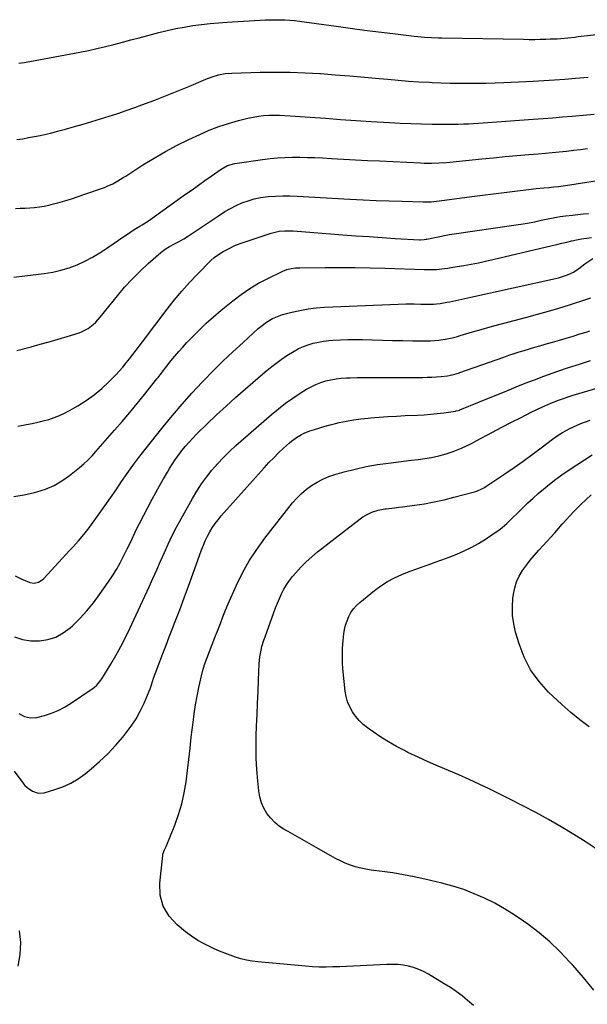
# Model space of a CAD drawing. Units: inches. Extents: x 1921265 to 1926608, y 421950 to 427228.
# Drawn here: x 1924950 to 1925286, y 426192 to 426773 of the extents above; entities that cross this region are included whole.
import ezdxf

# ---------------------------------------------------------------- set-up
doc = ezdxf.new("R2010")
doc.units = ezdxf.units.IN
doc.header["$MEASUREMENT"] = 0
doc.layers.add('7', color=7, linetype='Continuous')
doc.layers.add('8', color=7, linetype='Continuous')

msp = doc.modelspace()

# ---------------------------------------------------------------- linework, layer by layer
at = {"layer": '7', "color": 18}
for points in [[(1924949.91, 426747.41, 1816), (1924953.2, 426747.98, 1816), (1924956.49, 426748.58, 1816), (1924985.95, 426754.06, 1816), (1924991.02, 426755.06, 1816), (1924996.07, 426756.14, 1816), (1925001.09, 426757.33, 1816), (1925006.1, 426758.59, 1816), (1925011.09, 426759.9, 1816), (1925016.09, 426761.22, 1816), (1925021.08, 426762.53, 1816), (1925026.08, 426763.84, 1816), (1925032.65, 426765.56, 1816), (1925037.61, 426766.77, 1816), (1925042.6, 426767.87, 1816), (1925047.63, 426768.81, 1816), (1925052.67, 426769.63, 1816), (1925057.74, 426770.3, 1816), (1925062.82, 426770.88, 1816), (1925067.91, 426771.33, 1816), (1925073.02, 426771.69, 1816), (1925095.61, 426772.98, 1816), (1925098.46, 426773.1, 1816), (1925101.31, 426773.15, 1816), (1925104.16, 426773.11, 1816), (1925107.02, 426773.01, 1816), (1925109.86, 426772.83, 1816), (1925112.71, 426772.59, 1816), (1925115.54, 426772.28, 1816), (1925118.37, 426771.92, 1816), (1925137.26, 426769.27, 1816), (1925145.6, 426768.12, 1816), (1925153.96, 426767.01, 1816), (1925162.32, 426765.95, 1816), (1925170.68, 426764.92, 1816), (1925183.35, 426763.41, 1816), (1925185.39, 426763.18, 1816), (1925189.46, 426762.82, 1816), (1925193.55, 426762.57, 1816), (1925197.64, 426762.42, 1816), (1925199.69, 426762.37, 1816), (1925247.82, 426761.59, 1816), (1925251.14, 426761.56, 1816), (1925254.46, 426761.56, 1816), (1925257.78, 426761.61, 1816), (1925261.1, 426761.68, 1816), (1925263.56, 426761.76, 1816), (1925267.74, 426761.95, 1816), (1925269.82, 426762.1, 1816), (1925273.98, 426762.47, 1816), (1925278.14, 426762.91, 1816), (1925280.21, 426763.15, 1816), (1925294.61, 426764.87, 1816)], [(1924948.82, 426702.39, 1818), (1924952.28, 426702.94, 1818), (1924955.73, 426703.54, 1818), (1924959.18, 426704.17, 1818), (1924962.62, 426704.88, 1818), (1924966.04, 426705.63, 1818), (1924969.45, 426706.45, 1818), (1924972.85, 426707.33, 1818), (1924977.61, 426708.62, 1818), (1924982.76, 426710.04, 1818), (1924987.91, 426711.5, 1818), (1924993.04, 426713.01, 1818), (1924998.16, 426714.56, 1818), (1925003.26, 426716.17, 1818), (1925008.34, 426717.83, 1818), (1925013.39, 426719.57, 1818), (1925018.44, 426721.36, 1818), (1925022.63, 426722.88, 1818), (1925029.61, 426725.48, 1818), (1925036.56, 426728.16, 1818), (1925043.46, 426730.95, 1818), (1925050.34, 426733.81, 1818), (1925060.39, 426738.09, 1818), (1925064.09, 426739.5, 1818), (1925067.9, 426740.6, 1818), (1925071.78, 426741.35, 1818), (1925075.73, 426741.67, 1818), (1925092.48, 426742.11, 1818), (1925101.3, 426742.22, 1818), (1925110.11, 426742.16, 1818), (1925118.93, 426741.84, 1818), (1925127.73, 426741.36, 1818), (1925127.99, 426741.34, 1818), (1925136.67, 426740.7, 1818), (1925145.34, 426740.02, 1818), (1925154, 426739.27, 1818), (1925162.66, 426738.48, 1818), (1925167.73, 426737.99, 1818), (1925173.86, 426737.45, 1818), (1925179.99, 426736.96, 1818), (1925186.13, 426736.56, 1818), (1925192.28, 426736.22, 1818), (1925194, 426736.13, 1818), (1925199.29, 426735.91, 1818), (1925204.58, 426735.75, 1818), (1925209.87, 426735.66, 1818), (1925215.17, 426735.63, 1818), (1925220.46, 426735.68, 1818), (1925225.75, 426735.77, 1818), (1925231.04, 426735.94, 1818), (1925236.33, 426736.15, 1818), (1925253.61, 426736.96, 1818), (1925259.84, 426737.3, 1818), (1925266.07, 426737.68, 1818), (1925272.3, 426738.13, 1818), (1925278.52, 426738.63, 1818), (1925286.03, 426739.28, 1818)], [(1924947.12, 426621.27, 1822), (1924953.42, 426621.97, 1822), (1924965, 426623.36, 1822), (1924969.97, 426624.17, 1822), (1924974.86, 426625.27, 1822), (1924979.64, 426626.77, 1822), (1924984.35, 426628.56, 1822), (1924988.93, 426630.68, 1822), (1924993.41, 426632.98, 1822), (1924997.75, 426635.55, 1822), (1925001.99, 426638.28, 1822), (1925012.59, 426645.59, 1822), (1925014.75, 426647.04, 1822), (1925016.92, 426648.47, 1822), (1925019.11, 426649.87, 1822), (1925021.32, 426651.25, 1822), (1925022.78, 426652.15, 1822), (1925026.42, 426654.48, 1822), (1925029.98, 426656.93, 1822), (1925048.44, 426670.12, 1822), (1925052.22, 426672.81, 1822), (1925056, 426675.51, 1822), (1925059.78, 426678.2, 1822), (1925063.56, 426680.88, 1822), (1925069.33, 426684.96, 1822), (1925073.17, 426687.14, 1822), (1925077.39, 426688.34, 1822), (1925093.84, 426690.67, 1822), (1925098.23, 426691.2, 1822), (1925102.62, 426691.61, 1822), (1925107.03, 426691.85, 1822), (1925111.45, 426691.97, 1822), (1925115.87, 426691.97, 1822), (1925120.29, 426691.9, 1822), (1925124.71, 426691.76, 1822), (1925129.13, 426691.56, 1822), (1925134.51, 426691.26, 1822), (1925141.62, 426690.87, 1822), (1925148.72, 426690.5, 1822), (1925155.83, 426690.13, 1822), (1925162.94, 426689.78, 1822), (1925187.12, 426688.6, 1822), (1925189.27, 426688.52, 1822), (1925193.58, 426688.47, 1822), (1925197.88, 426688.59, 1822), (1925202.18, 426688.87, 1822), (1925204.33, 426689.07, 1822), (1925223.23, 426691.01, 1822), (1925230.15, 426691.7, 1822), (1925237.07, 426692.37, 1822), (1925244, 426693, 1822), (1925250.93, 426693.61, 1822), (1925256.42, 426694.08, 1822), (1925260.6, 426694.45, 1822), (1925264.78, 426694.83, 1822), (1925268.96, 426695.23, 1822), (1925273.14, 426695.65, 1822), (1925277.31, 426696.1, 1822), (1925281.48, 426696.59, 1822), (1925285.64, 426697.12, 1822)], [(1924948.86, 426577.89, 1824), (1924957.34, 426580.18, 1824), (1924962.64, 426581.64, 1824), (1924967.94, 426583.14, 1824), (1924973.22, 426584.69, 1824), (1924978.49, 426586.27, 1824), (1924985.61, 426588.45, 1824), (1924987.43, 426589.13, 1824), (1924990.85, 426590.93, 1824), (1924993.93, 426593.33, 1824), (1924995.36, 426594.66, 1824), (1924997.98, 426597.58, 1824), (1925008.16, 426610.22, 1824), (1925012.42, 426615.24, 1824), (1925016.84, 426620.1, 1824), (1925021.5, 426624.73, 1824), (1925026.33, 426629.2, 1824), (1925033.87, 426635.83, 1824), (1925036.33, 426637.76, 1824), (1925039, 426639.38, 1824), (1925041.78, 426640.85, 1824), (1925044.56, 426642.31, 1824), (1925047.39, 426643.89, 1824), (1925050.08, 426645.6, 1824), (1925068.34, 426657.88, 1824), (1925071.56, 426659.9, 1824), (1925074.84, 426661.8, 1824), (1925078.23, 426663.49, 1824), (1925081.68, 426665.06, 1824), (1925085.24, 426666.36, 1824), (1925088.85, 426667.44, 1824), (1925092.54, 426668.19, 1824), (1925097.21, 426668.8, 1824), (1925101.46, 426669.11, 1824), (1925105.71, 426669.28, 1824), (1925109.97, 426669.26, 1824), (1925114.23, 426669.11, 1824), (1925145.4, 426667.27, 1824), (1925153.12, 426666.85, 1824), (1925160.84, 426666.49, 1824), (1925168.56, 426666.2, 1824), (1925176.29, 426665.97, 1824), (1925188.54, 426665.65, 1824), (1925190.14, 426665.64, 1824), (1925193.34, 426665.75, 1824), (1925196.54, 426666.04, 1824), (1925199.72, 426666.41, 1824), (1925201.31, 426666.62, 1824), (1925217.42, 426668.8, 1824), (1925223.74, 426669.64, 1824), (1925230.05, 426670.45, 1824), (1925236.38, 426671.24, 1824), (1925242.7, 426672, 1824), (1925250.84, 426672.95, 1824), (1925255.36, 426673.46, 1824), (1925259.89, 426673.9, 1824), (1925263.04, 426674.19, 1824), (1925265.81, 426674.48, 1824), (1925268.57, 426674.8, 1824), (1925271.33, 426675.17, 1824), (1925272.71, 426675.38, 1824), (1925300.34, 426679.7, 1824)], [(1924949.35, 426533.35, 1826), (1924954.56, 426534.25, 1826), (1924957.85, 426534.88, 1826), (1924961.13, 426535.58, 1826), (1924964.37, 426536.4, 1826), (1924967.6, 426537.3, 1826), (1924970.77, 426538.36, 1826), (1924973.88, 426539.56, 1826), (1924976.9, 426540.97, 1826), (1924979.86, 426542.52, 1826), (1924984.72, 426545.29, 1826), (1924989.71, 426548.42, 1826), (1924994.5, 426551.8, 1826), (1924998.99, 426555.58, 1826), (1925003.28, 426559.61, 1826), (1925007.17, 426563.59, 1826), (1925009.32, 426565.87, 1826), (1925011.41, 426568.2, 1826), (1925013.41, 426570.61, 1826), (1925015.35, 426573.07, 1826), (1925017.24, 426575.57, 1826), (1925019.14, 426578.06, 1826), (1925021.03, 426580.57, 1826), (1925022.92, 426583.07, 1826), (1925037.48, 426602.35, 1826), (1925041.73, 426607.74, 1826), (1925046.12, 426613.02, 1826), (1925050.72, 426618.11, 1826), (1925055.46, 426623.08, 1826), (1925063.31, 426630.99, 1826), (1925065.23, 426632.75, 1826), (1925068.38, 426635.06, 1826), (1925070.61, 426636.42, 1826), (1925073.65, 426638.03, 1826), (1925077.94, 426640.05, 1826), (1925082.37, 426641.71, 1826), (1925098.95, 426647.16, 1826), (1925100.52, 426647.61, 1826), (1925103.71, 426648.27, 1826), (1925106.97, 426648.58, 1826), (1925110.24, 426648.6, 1826), (1925111.88, 426648.51, 1826), (1925141.19, 426646.27, 1826), (1925148.92, 426645.69, 1826), (1925156.66, 426645.14, 1826), (1925164.4, 426644.62, 1826), (1925172.14, 426644.13, 1826), (1925186.54, 426643.25, 1826), (1925187.09, 426643.23, 1826), (1925189.25, 426643.37, 1826), (1925190.32, 426643.55, 1826), (1925190.85, 426643.66, 1826), (1925195.51, 426644.69, 1826), (1925198.37, 426645.28, 1826), (1925201.25, 426645.84, 1826), (1925204.13, 426646.33, 1826), (1925207.02, 426646.78, 1826), (1925242.15, 426651.84, 1826), (1925246.21, 426652.47, 1826), (1925250.26, 426653.16, 1826), (1925254.3, 426653.93, 1826), (1925258.32, 426654.76, 1826), (1925264.32, 426656.06, 1826), (1925265.34, 426656.27, 1826), (1925267.39, 426656.69, 1826), (1925269.44, 426657.06, 1826), (1925272.54, 426657.47, 1826), (1925276.75, 426657.88, 1826), (1925279.89, 426658.19, 1826), (1925283.03, 426658.52, 1826), (1925286.17, 426658.86, 1826)], [(1924947.07, 426491.7, 1828), (1924953.17, 426492.8, 1828), (1924959.22, 426494.16, 1828), (1924960.64, 426494.52, 1828), (1924965.8, 426496.2, 1828), (1924970.77, 426498.3, 1828), (1924975.43, 426500.99, 1828), (1924979.89, 426504.1, 1828), (1924985.84, 426508.82, 1828), (1924988.42, 426511.02, 1828), (1924990.86, 426513.39, 1828), (1924993.2, 426515.86, 1828), (1924995.47, 426518.39, 1828), (1925006.47, 426530.9, 1828), (1925010.98, 426536.11, 1828), (1925015.45, 426541.36, 1828), (1925019.84, 426546.67, 1828), (1925024.18, 426552.02, 1828), (1925031.48, 426561.15, 1828), (1925032.13, 426561.98, 1828), (1925033.42, 426563.63, 1828), (1925035.34, 426566.14, 1828), (1925036.63, 426567.8, 1828), (1925039.78, 426571.78, 1828), (1925042.05, 426574.56, 1828), (1925044.36, 426577.3, 1828), (1925046.75, 426579.98, 1828), (1925049.18, 426582.61, 1828), (1925052.27, 426585.86, 1828), (1925056.36, 426590, 1828), (1925060.55, 426594.03, 1828), (1925064.9, 426597.9, 1828), (1925069.34, 426601.67, 1828), (1925076.27, 426607.31, 1828), (1925081.17, 426611.03, 1828), (1925086.23, 426614.5, 1828), (1925091.52, 426617.62, 1828), (1925096.96, 426620.5, 1828), (1925105.72, 426624.76, 1828), (1925108.13, 426625.72, 1828), (1925110.64, 426626.35, 1828), (1925113.21, 426626.7, 1828), (1925114.51, 426626.78, 1828), (1925115.81, 426626.82, 1828), (1925130.88, 426626.91, 1828), (1925139.72, 426626.91, 1828), (1925148.56, 426626.84, 1828), (1925157.39, 426626.67, 1828), (1925166.23, 426626.44, 1828), (1925189.21, 426625.69, 1828), (1925191.04, 426625.66, 1828), (1925192.88, 426625.66, 1828), (1925196.54, 426625.81, 1828), (1925201.2, 426626.24, 1828), (1925203.18, 426626.55, 1828), (1925206.14, 426627.04, 1828), (1925212.7, 426628.14, 1828), (1925216.97, 426628.9, 1828), (1925221.21, 426629.71, 1828), (1925225.45, 426630.61, 1828), (1925229.67, 426631.57, 1828), (1925264.67, 426639.87, 1828), (1925267.58, 426640.56, 1828), (1925270.49, 426641.26, 1828), (1925273.4, 426641.96, 1828), (1925276.31, 426642.67, 1828), (1925279.22, 426643.32, 1828), (1925282.16, 426643.89, 1828), (1925285.11, 426644.33, 1828), (1925288.08, 426644.68, 1828)], [(1924947.35, 426408.93, 1832), (1924952.1, 426407.37, 1832), (1924957.05, 426406.67, 1832), (1924962.14, 426406.54, 1832), (1924967.12, 426407.39, 1832), (1924971.84, 426408.86, 1832), (1924976.16, 426411.25, 1832), (1924980.22, 426414.25, 1832), (1924981.6, 426415.52, 1832), (1924985.98, 426419.8, 1832), (1924990.15, 426424.27, 1832), (1924994.02, 426429, 1832), (1924997.68, 426433.91, 1832), (1925002.76, 426441.24, 1832), (1925005.22, 426444.97, 1832), (1925007.58, 426448.75, 1832), (1925009.76, 426452.64, 1832), (1925011.84, 426456.59, 1832), (1925013.95, 426460.84, 1832), (1925014.87, 426462.72, 1832), (1925016.67, 426466.5, 1832), (1925018.44, 426470.3, 1832), (1925020.28, 426474.06, 1832), (1925021.24, 426475.92, 1832), (1925028.75, 426490.18, 1832), (1925030.91, 426494.19, 1832), (1925033.09, 426498.17, 1832), (1925035.34, 426502.13, 1832), (1925037.63, 426506.06, 1832), (1925038.98, 426508.35, 1832), (1925040.68, 426511.08, 1832), (1925042.44, 426513.77, 1832), (1925044.32, 426516.38, 1832), (1925046.26, 426518.94, 1832), (1925048.31, 426521.42, 1832), (1925050.42, 426523.85, 1832), (1925052.62, 426526.19, 1832), (1925054.88, 426528.48, 1832), (1925061.19, 426534.63, 1832), (1925066.7, 426539.91, 1832), (1925072.27, 426545.11, 1832), (1925077.94, 426550.21, 1832), (1925083.67, 426555.25, 1832), (1925095.31, 426565.28, 1832), (1925098.42, 426567.86, 1832), (1925101.59, 426570.34, 1832), (1925104.86, 426572.7, 1832), (1925108.2, 426574.97, 1832), (1925112.44, 426577.59, 1832), (1925115.14, 426579.03, 1832), (1925117.95, 426580.26, 1832), (1925120.83, 426581.36, 1832), (1925123.78, 426582.24, 1832), (1925126.76, 426582.96, 1832), (1925129.79, 426583.46, 1832), (1925132.85, 426583.8, 1832), (1925135.39, 426583.99, 1832), (1925139.74, 426584.24, 1832), (1925144.09, 426584.4, 1832), (1925148.45, 426584.42, 1832), (1925152.81, 426584.34, 1832), (1925158.62, 426584.15, 1832), (1925164.61, 426583.98, 1832), (1925170.6, 426583.85, 1832), (1925176.59, 426583.77, 1832), (1925182.58, 426583.73, 1832), (1925191.24, 426583.72, 1832), (1925192.9, 426583.74, 1832), (1925197.87, 426584.03, 1832), (1925202.72, 426584.75, 1832), (1925205.8, 426585.47, 1832), (1925208.86, 426586.3, 1832), (1925210.39, 426586.74, 1832), (1925217.71, 426588.91, 1832), (1925222.9, 426590.42, 1832), (1925228.09, 426591.9, 1832), (1925233.31, 426593.32, 1832), (1925238.53, 426594.7, 1832), (1925249.86, 426597.63, 1832), (1925256.2, 426599.33, 1832), (1925262.51, 426601.1, 1832), (1925268.78, 426602.98, 1832), (1925275.04, 426604.94, 1832), (1925284.6, 426608.03, 1832), (1925287.52, 426608.96, 1832)], [(1924950.04, 426363.71, 1834), (1924953.35, 426361.94, 1834), (1924956.9, 426361.09, 1834), (1924960.53, 426361.42, 1834), (1924965.14, 426362.64, 1834), (1924969.19, 426363.93, 1834), (1924973.13, 426365.48, 1834), (1924976.88, 426367.43, 1834), (1924980.51, 426369.64, 1834), (1924993.93, 426378.77, 1834), (1924994.68, 426379.32, 1834), (1924996.09, 426380.54, 1834), (1924998.47, 426383.4, 1834), (1924998.97, 426384.18, 1834), (1925004.21, 426392.81, 1834), (1925007.23, 426397.97, 1834), (1925010.12, 426403.19, 1834), (1925012.85, 426408.51, 1834), (1925015.45, 426413.89, 1834), (1925026.82, 426438.41, 1834), (1925029.14, 426443.45, 1834), (1925031.42, 426448.52, 1834), (1925033.67, 426453.6, 1834), (1925035.89, 426458.69, 1834), (1925038.16, 426463.75, 1834), (1925040.54, 426468.76, 1834), (1925043.07, 426473.7, 1834), (1925045.71, 426478.58, 1834), (1925052.41, 426490.55, 1834), (1925055.02, 426494.92, 1834), (1925057.78, 426499.18, 1834), (1925060.78, 426503.28, 1834), (1925063.93, 426507.27, 1834), (1925067.29, 426511.11, 1834), (1925070.76, 426514.83, 1834), (1925074.4, 426518.38, 1834), (1925078.15, 426521.83, 1834), (1925099.1, 426540.22, 1834), (1925103.16, 426543.61, 1834), (1925107.33, 426546.85, 1834), (1925111.66, 426549.89, 1834), (1925116.1, 426552.78, 1834), (1925119.81, 426555.07, 1834), (1925122.52, 426556.59, 1834), (1925125.3, 426557.93, 1834), (1925128.19, 426559.03, 1834), (1925131.15, 426559.96, 1834), (1925134.19, 426560.65, 1834), (1925137.24, 426561.21, 1834), (1925140.32, 426561.55, 1834), (1925143.43, 426561.75, 1834), (1925145.49, 426561.82, 1834), (1925149.64, 426561.93, 1834), (1925153.79, 426562.01, 1834), (1925157.95, 426562.06, 1834), (1925162.1, 426562.08, 1834), (1925188.27, 426562.09, 1834), (1925191.04, 426562.13, 1834), (1925193.8, 426562.24, 1834), (1925196.56, 426562.44, 1834), (1925199.31, 426562.69, 1834), (1925202.9, 426563.09, 1834), (1925205.73, 426563.58, 1834), (1925209.42, 426564.66, 1834), (1925210.33, 426564.97, 1834), (1925236.21, 426574.09, 1834), (1925239.23, 426575.13, 1834), (1925242.25, 426576.13, 1834), (1925245.28, 426577.1, 1834), (1925248.33, 426578.03, 1834), (1925251.39, 426578.94, 1834), (1925254.44, 426579.84, 1834), (1925257.5, 426580.72, 1834), (1925260.57, 426581.6, 1834), (1925265.06, 426582.88, 1834), (1925269.09, 426584.05, 1834), (1925273.12, 426585.23, 1834), (1925277.15, 426586.45, 1834), (1925281.16, 426587.69, 1834), (1925284.89, 426588.85, 1834), (1925287.04, 426589.52, 1834)], [(1924947.17, 426329.64, 1836), (1924952.39, 426322.77, 1836), (1924953.61, 426321.35, 1836), (1924954.93, 426320.04, 1836), (1924957.95, 426317.87, 1836), (1924961.32, 426316.74, 1836), (1924964.86, 426317.02, 1836), (1924971.15, 426318.83, 1836), (1924975.97, 426320.53, 1836), (1924980.59, 426322.59, 1836), (1924984.94, 426325.2, 1836), (1924989.1, 426328.17, 1836), (1924992.61, 426331.01, 1836), (1924997.65, 426335.36, 1836), (1925002.5, 426339.91, 1836), (1925007.04, 426344.76, 1836), (1925011.39, 426349.81, 1836), (1925013.21, 426352.06, 1836), (1925016.3, 426356.25, 1836), (1925019.16, 426360.58, 1836), (1925021.64, 426365.13, 1836), (1925023.87, 426369.84, 1836), (1925026.92, 426377.01, 1836), (1925027.42, 426378.25, 1836), (1925028.32, 426380.75, 1836), (1925029.53, 426384.57, 1836), (1925030.43, 426387.08, 1836), (1925033.2, 426394.35, 1836), (1925035.06, 426399.23, 1836), (1925036.93, 426404.1, 1836), (1925038.8, 426408.98, 1836), (1925040.68, 426413.85, 1836), (1925042.29, 426417.99, 1836), (1925044.95, 426424.94, 1836), (1925047.57, 426431.9, 1836), (1925050.14, 426438.89, 1836), (1925052.68, 426445.88, 1836), (1925057.84, 426460.29, 1836), (1925058.89, 426463.01, 1836), (1925060.03, 426465.69, 1836), (1925061.31, 426468.31, 1836), (1925062.67, 426470.89, 1836), (1925064.18, 426473.38, 1836), (1925065.79, 426475.79, 1836), (1925067.56, 426478.1, 1836), (1925069.43, 426480.33, 1836), (1925094.86, 426508.79, 1836), (1925097.61, 426511.77, 1836), (1925100.41, 426514.69, 1836), (1925103.31, 426517.52, 1836), (1925106.26, 426520.29, 1836), (1925109.65, 426523.37, 1836), (1925110.99, 426524.52, 1836), (1925113.81, 426526.6, 1836), (1925116.85, 426528.38, 1836), (1925118.42, 426529.16, 1836), (1925121.69, 426530.46, 1836), (1925124.49, 426531.4, 1836), (1925127.58, 426532.39, 1836), (1925130.69, 426533.32, 1836), (1925133.82, 426534.14, 1836), (1925136.97, 426534.9, 1836), (1925139.06, 426535.37, 1836), (1925143.28, 426536.24, 1836), (1925147.52, 426536.98, 1836), (1925151.79, 426537.56, 1836), (1925156.08, 426538.02, 1836), (1925157.63, 426538.16, 1836), (1925162.7, 426538.57, 1836), (1925167.78, 426538.94, 1836), (1925172.87, 426539.24, 1836), (1925177.95, 426539.5, 1836), (1925185.29, 426539.83, 1836), (1925189.16, 426540.06, 1836), (1925193.03, 426540.36, 1836), (1925196.89, 426540.77, 1836), (1925200.74, 426541.26, 1836), (1925207.78, 426542.24, 1836), (1925208.1, 426542.29, 1836), (1925209.38, 426542.62, 1836), (1925210, 426542.83, 1836), (1925210.31, 426542.95, 1836), (1925221.79, 426547.6, 1836), (1925227.21, 426549.8, 1836), (1925232.63, 426552, 1836), (1925238.05, 426554.21, 1836), (1925243.47, 426556.42, 1836), (1925248.9, 426558.58, 1836), (1925254.36, 426560.7, 1836), (1925259.85, 426562.73, 1836), (1925265.35, 426564.7, 1836), (1925268.09, 426565.66, 1836), (1925274.48, 426567.84, 1836), (1925280.89, 426569.96, 1836), (1925287.32, 426571.98, 1836)], [(1925218.24, 426191.48, 1838), (1925214.86, 426194.42, 1838), (1925211.57, 426197.08, 1838), (1925208.19, 426199.63, 1838), (1925204.69, 426202.01, 1838), (1925201.11, 426204.28, 1838), (1925191.72, 426209.92, 1838), (1925188.91, 426211.43, 1838), (1925186.02, 426212.74, 1838), (1925183.01, 426213.77, 1838), (1925179.93, 426214.59, 1838), (1925176.78, 426215.15, 1838), (1925173.61, 426215.54, 1838), (1925170.43, 426215.68, 1838), (1925167.23, 426215.65, 1838), (1925151.54, 426214.89, 1838), (1925147.5, 426214.7, 1838), (1925143.45, 426214.52, 1838), (1925139.41, 426214.34, 1838), (1925135.36, 426214.17, 1838), (1925131.32, 426214.08, 1838), (1925127.28, 426214.1, 1838), (1925123.24, 426214.27, 1838), (1925119.21, 426214.56, 1838), (1925090.98, 426217.11, 1838), (1925087.64, 426217.53, 1838), (1925084.32, 426218.12, 1838), (1925081.06, 426218.94, 1838), (1925077.83, 426219.92, 1838), (1925074.65, 426221.07, 1838), (1925071.48, 426222.27, 1838), (1925068.36, 426223.56, 1838), (1925065.25, 426224.92, 1838), (1925063.37, 426225.77, 1838), (1925059.43, 426227.73, 1838), (1925055.6, 426229.88, 1838), (1925051.95, 426232.32, 1838), (1925048.41, 426234.94, 1838), (1925043.41, 426238.95, 1838), (1925038.62, 426244.21, 1838), (1925035.11, 426250, 1838), (1925033.48, 426256.57, 1838), (1925033.13, 426263.67, 1838), (1925034.88, 426280.03, 1838), (1925034.99, 426280.72, 1838), (1925036.03, 426283.32, 1838), (1925036.91, 426285.25, 1838), (1925042.05, 426297.86, 1838), (1925044.3, 426304.09, 1838), (1925046.2, 426310.41, 1838), (1925047.6, 426316.86, 1838), (1925048.65, 426323.4, 1838), (1925049.44, 426330.01, 1838), (1925050.22, 426336.62, 1838), (1925051.01, 426343.23, 1838), (1925051.78, 426349.83, 1838), (1925052.79, 426358.42, 1838), (1925053.48, 426363.63, 1838), (1925054.28, 426368.82, 1838), (1925055.24, 426373.99, 1838), (1925056.31, 426379.14, 1838), (1925058.4, 426388.51, 1838), (1925058.51, 426388.96, 1838), (1925058.74, 426389.85, 1838), (1925059.31, 426391.6, 1838), (1925059.46, 426392.04, 1838), (1925064.13, 426404.49, 1838), (1925065.72, 426408.62, 1838), (1925067.45, 426412.95, 1838), (1925068.99, 426416.83, 1838), (1925070.43, 426420.74, 1838), (1925071.91, 426424.64, 1838), (1925073.53, 426428.48, 1838), (1925078.45, 426439.51, 1838), (1925082.02, 426446.77, 1838), (1925085.93, 426453.83, 1838), (1925090.36, 426460.57, 1838), (1925095.14, 426467.11, 1838), (1925111.6, 426487.97, 1838), (1925114.11, 426490.86, 1838), (1925116.78, 426493.58, 1838), (1925119.69, 426496.04, 1838), (1925122.76, 426498.34, 1838), (1925126.03, 426500.33, 1838), (1925129.4, 426502.09, 1838), (1925132.93, 426503.53, 1838), (1925136.56, 426504.75, 1838), (1925142.04, 426506.3, 1838), (1925148.51, 426507.97, 1838), (1925155.03, 426509.43, 1838), (1925161.61, 426510.59, 1838), (1925168.23, 426511.54, 1838), (1925181.64, 426513.14, 1838), (1925185.6, 426513.64, 1838), (1925189.55, 426514.17, 1838), (1925193.48, 426514.81, 1838), (1925197.83, 426515.76, 1838), (1925202.12, 426516.94, 1838), (1925206.32, 426518.42, 1838), (1925208.21, 426519.15, 1838), (1925211.21, 426520.38, 1838), (1925214.17, 426521.68, 1838), (1925217.08, 426523.09, 1838), (1925219.96, 426524.57, 1838), (1925229.53, 426529.73, 1838), (1925235.12, 426532.7, 1838), (1925240.73, 426535.62, 1838), (1925246.38, 426538.47, 1838), (1925252.06, 426541.28, 1838), (1925259.09, 426544.7, 1838), (1925263.49, 426546.71, 1838), (1925267.98, 426548.49, 1838), (1925270.26, 426549.3, 1838), (1925274.85, 426550.82, 1838), (1925277.17, 426551.53, 1838), (1925306.42, 426560.2, 1838)], [(1925291.96, 426283.04, 1842), (1925284.82, 426287.84, 1842), (1925277.53, 426292.42, 1842), (1925270.15, 426296.86, 1842), (1925262.66, 426301.11, 1842), (1925255.11, 426305.27, 1842), (1925247.49, 426309.28, 1842), (1925239.81, 426313.19, 1842), (1925227.67, 426319.22, 1842), (1925221.74, 426322.09, 1842), (1925215.77, 426324.87, 1842), (1925209.73, 426327.52, 1842), (1925203.66, 426330.09, 1842), (1925203.59, 426330.12, 1842), (1925197.55, 426332.66, 1842), (1925191.54, 426335.28, 1842), (1925185.59, 426338.01, 1842), (1925179.67, 426340.82, 1842), (1925177.58, 426341.84, 1842), (1925172.8, 426344.32, 1842), (1925168.12, 426346.95, 1842), (1925163.58, 426349.82, 1842), (1925159.13, 426352.85, 1842), (1925155.76, 426355.28, 1842), (1925153.21, 426357.34, 1842), (1925150.84, 426359.58, 1842), (1925148.75, 426362.07, 1842), (1925146.83, 426364.73, 1842), (1925145.28, 426367.6, 1842), (1925144.01, 426370.57, 1842), (1925143.16, 426373.68, 1842), (1925142.59, 426376.9, 1842), (1925141.4, 426388.35, 1842), (1925141.06, 426392.97, 1842), (1925140.92, 426397.59, 1842), (1925141.08, 426402.21, 1842), (1925141.42, 426406.82, 1842), (1925141.84, 426410.7, 1842), (1925142.26, 426413.34, 1842), (1925142.84, 426415.94, 1842), (1925143.69, 426418.46, 1842), (1925144.7, 426420.94, 1842), (1925145.99, 426423.27, 1842), (1925147.46, 426425.45, 1842), (1925149.22, 426427.41, 1842), (1925151.17, 426429.22, 1842), (1925159.96, 426436.34, 1842), (1925163.73, 426439.12, 1842), (1925167.64, 426441.67, 1842), (1925171.77, 426443.85, 1842), (1925176.03, 426445.8, 1842), (1925180.42, 426447.52, 1842), (1925184.83, 426449.19, 1842), (1925189.26, 426450.77, 1842), (1925193.72, 426452.31, 1842), (1925195.04, 426452.75, 1842), (1925199.56, 426454.33, 1842), (1925204.05, 426456.01, 1842), (1925208.48, 426457.82, 1842), (1925212.87, 426459.73, 1842), (1925217.27, 426461.86, 1842), (1925221.37, 426464.07, 1842), (1925225.34, 426466.52, 1842), (1925229.21, 426469.13, 1842), (1925234.05, 426472.61, 1842), (1925236.73, 426474.7, 1842), (1925238, 426475.83, 1842), (1925240.44, 426478.21, 1842), (1925241.65, 426479.4, 1842), (1925244.07, 426481.8, 1842), (1925247.51, 426485.17, 1842), (1925250.48, 426488.01, 1842), (1925253.5, 426490.8, 1842), (1925256.59, 426493.5, 1842), (1925259.73, 426496.15, 1842), (1925262.01, 426498.02, 1842), (1925266.21, 426501.34, 1842), (1925270.48, 426504.55, 1842), (1925274.87, 426507.6, 1842), (1925279.33, 426510.56, 1842), (1925288.45, 426516.35, 1842)], [(1925286.63, 426355.95, 1844), (1925281.05, 426359.99, 1844), (1925275.71, 426364.37, 1844), (1925270.54, 426368.96, 1844), (1925262.7, 426376.36, 1844), (1925257, 426382.68, 1844), (1925252.06, 426389.47, 1844), (1925248.25, 426396.95, 1844), (1925245.21, 426404.91, 1844), (1925243.2, 426411.77, 1844), (1925242.08, 426416.68, 1844), (1925241.38, 426421.63, 1844), (1925241.29, 426426.63, 1844), (1925241.62, 426431.67, 1844), (1925241.94, 426434.16, 1844), (1925242.69, 426437.87, 1844), (1925243.77, 426441.45, 1844), (1925245.36, 426444.84, 1844), (1925247.28, 426448.1, 1844), (1925249.52, 426451.21, 1844), (1925251.85, 426454.26, 1844), (1925254.32, 426457.2, 1844), (1925256.86, 426460.07, 1844), (1925259.47, 426462.88, 1844), (1925261.75, 426465.37, 1844), (1925264.01, 426467.87, 1844), (1925266.26, 426470.39, 1844), (1925268.48, 426472.93, 1844), (1925270.72, 426475.45, 1844), (1925272.98, 426477.96, 1844), (1925275.29, 426480.42, 1844), (1925277.62, 426482.86, 1844), (1925281.78, 426487.15, 1844), (1925284.75, 426490.04, 1844), (1925287.84, 426492.8, 1844)], [(1924950.15, 426235.56, 1838), (1924951.03, 426228.61, 1838), (1924950.66, 426221.62, 1838), (1924949.46, 426214.59, 1838)]]:
    msp.add_polyline3d(points, dxfattribs=at)
at = {"layer": '8', "color": 18}
for points in [[(1924948, 426661.8, 1820), (1924950.83, 426661.84, 1820), (1924953.66, 426661.95, 1820), (1924956.48, 426662.14, 1820), (1924959.3, 426662.4, 1820), (1924962.11, 426662.76, 1820), (1924964.9, 426663.21, 1820), (1924967.67, 426663.79, 1820), (1924970.42, 426664.45, 1820), (1924973.03, 426665.14, 1820), (1924977.06, 426666.26, 1820), (1924981.07, 426667.45, 1820), (1924985.05, 426668.74, 1820), (1924989.01, 426670.1, 1820), (1925000.45, 426674.19, 1820), (1925002.12, 426674.84, 1820), (1925005.37, 426676.33, 1820), (1925008.5, 426678.08, 1820), (1925011.57, 426679.94, 1820), (1925013.08, 426680.9, 1820), (1925023.17, 426687.41, 1820), (1925029.8, 426691.49, 1820), (1925036.53, 426695.4, 1820), (1925043.41, 426699.03, 1820), (1925050.39, 426702.48, 1820), (1925056.83, 426705.5, 1820), (1925062.38, 426707.91, 1820), (1925068, 426710.1, 1820), (1925073.74, 426711.96, 1820), (1925079.56, 426713.6, 1820), (1925085.19, 426715.02, 1820), (1925088.27, 426715.69, 1820), (1925091.36, 426716.23, 1820), (1925094.48, 426716.57, 1820), (1925097.62, 426716.77, 1820), (1925100.77, 426716.83, 1820), (1925103.92, 426716.81, 1820), (1925107.07, 426716.7, 1820), (1925110.22, 426716.51, 1820), (1925121.92, 426715.63, 1820), (1925130.92, 426714.96, 1820), (1925139.91, 426714.32, 1820), (1925148.91, 426713.71, 1820), (1925157.92, 426713.13, 1820), (1925168.67, 426712.45, 1820), (1925175, 426712.1, 1820), (1925181.33, 426711.81, 1820), (1925187.66, 426711.62, 1820), (1925193.99, 426711.5, 1820), (1925200.86, 426711.42, 1820), (1925203.76, 426711.41, 1820), (1925206.66, 426711.43, 1820), (1925209.55, 426711.51, 1820), (1925212.45, 426711.63, 1820), (1925215.35, 426711.78, 1820), (1925218.24, 426711.95, 1820), (1925221.14, 426712.13, 1820), (1925224.03, 426712.33, 1820), (1925253.63, 426714.46, 1820), (1925259.39, 426714.88, 1820), (1925265.14, 426715.33, 1820), (1925270.9, 426715.8, 1820), (1925276.65, 426716.29, 1820), (1925289.53, 426717.42, 1820)], [(1924947.84, 426444.9, 1830), (1924951.77, 426443.07, 1830), (1924953.72, 426442.14, 1830), (1924956.41, 426440.98, 1830), (1924958.96, 426440.69, 1830), (1924961.54, 426441.26, 1830), (1924963.8, 426442.56, 1830), (1924964.79, 426443.46, 1830), (1924980.14, 426460.07, 1830), (1924981.81, 426461.91, 1830), (1924985.11, 426465.63, 1830), (1924988.33, 426469.42, 1830), (1924991.4, 426473.32, 1830), (1924992.89, 426475.32, 1830), (1924997.37, 426481.48, 1830), (1925000.77, 426486.21, 1830), (1925004.12, 426490.97, 1830), (1925007.41, 426495.77, 1830), (1925010.67, 426500.6, 1830), (1925013.95, 426505.41, 1830), (1925017.31, 426510.15, 1830), (1925020.8, 426514.81, 1830), (1925024.37, 426519.41, 1830), (1925035.14, 426532.92, 1830), (1925040.68, 426539.68, 1830), (1925046.34, 426546.32, 1830), (1925052.18, 426552.81, 1830), (1925058.14, 426559.19, 1830), (1925058.98, 426560.07, 1830), (1925064.67, 426565.87, 1830), (1925070.44, 426571.6, 1830), (1925076.33, 426577.2, 1830), (1925082.3, 426582.73, 1830), (1925091.24, 426590.83, 1830), (1925092.83, 426592.2, 1830), (1925096.17, 426594.7, 1830), (1925099.75, 426596.86, 1830), (1925103.56, 426598.49, 1830), (1925105.56, 426599.11, 1830), (1925111.04, 426600.54, 1830), (1925115.83, 426601.63, 1830), (1925120.66, 426602.51, 1830), (1925125.53, 426603.09, 1830), (1925130.43, 426603.46, 1830), (1925173.92, 426605.38, 1830), (1925178.38, 426605.49, 1830), (1925183.33, 426605.45, 1830), (1925187.33, 426605.37, 1830), (1925191.32, 426605.34, 1830), (1925194.76, 426605.34, 1830), (1925196.42, 426605.41, 1830), (1925198.62, 426605.69, 1830), (1925202.66, 426606.38, 1830), (1925204.42, 426606.7, 1830), (1925206.19, 426607.04, 1830), (1925209.7, 426607.78, 1830), (1925213.2, 426608.56, 1830), (1925216.71, 426609.34, 1830), (1925266.68, 426620.37, 1830), (1925268.52, 426620.83, 1830), (1925270.33, 426621.34, 1830), (1925273.89, 426622.62, 1830), (1925277.27, 426624.26, 1830), (1925280.42, 426626.32, 1830), (1925284.06, 426629.05, 1830), (1925285.22, 426629.89, 1830), (1925288.85, 426632.23, 1830)], [(1925289.37, 426200.41, 1840), (1925283.2, 426207.87, 1840), (1925276.87, 426215.19, 1840), (1925275, 426217.27, 1840), (1925269.29, 426223.25, 1840), (1925263.33, 426228.97, 1840), (1925257.02, 426234.29, 1840), (1925250.47, 426239.34, 1840), (1925247.88, 426241.22, 1840), (1925242.35, 426244.97, 1840), (1925236.7, 426248.52, 1840), (1925230.86, 426251.75, 1840), (1925224.89, 426254.76, 1840), (1925218.76, 426257.42, 1840), (1925212.54, 426259.82, 1840), (1925206.19, 426261.83, 1840), (1925199.74, 426263.58, 1840), (1925189.61, 426265.99, 1840), (1925183.35, 426267.37, 1840), (1925177.07, 426268.61, 1840), (1925170.75, 426269.64, 1840), (1925164.4, 426270.53, 1840), (1925158.03, 426271.32, 1840), (1925154.88, 426271.82, 1840), (1925151.76, 426272.46, 1840), (1925148.69, 426273.31, 1840), (1925145.66, 426274.31, 1840), (1925142.68, 426275.49, 1840), (1925139.75, 426276.76, 1840), (1925136.89, 426278.18, 1840), (1925134.07, 426279.69, 1840), (1925125.45, 426284.59, 1840), (1925121.3, 426286.95, 1840), (1925117.16, 426289.3, 1840), (1925113.01, 426291.66, 1840), (1925108.86, 426294.02, 1840), (1925106.91, 426295.12, 1840), (1925103.91, 426297.11, 1840), (1925101.13, 426299.34, 1840), (1925098.68, 426301.93, 1840), (1925096.45, 426304.75, 1840), (1925094.66, 426307.86, 1840), (1925093.19, 426311.09, 1840), (1925092.23, 426314.5, 1840), (1925091.6, 426318.04, 1840), (1925090.98, 426324.03, 1840), (1925090.44, 426330.65, 1840), (1925090.09, 426337.29, 1840), (1925090.02, 426343.93, 1840), (1925090.13, 426350.58, 1840), (1925090.34, 426356.29, 1840), (1925090.61, 426363.11, 1840), (1925090.88, 426369.93, 1840), (1925091.17, 426376.75, 1840), (1925091.46, 426383.57, 1840), (1925091.89, 426393.11, 1840), (1925092.26, 426397.18, 1840), (1925092.99, 426401.2, 1840), (1925093.49, 426403.19, 1840), (1925094.65, 426407.11, 1840), (1925095.31, 426409.05, 1840), (1925100.48, 426423.3, 1840), (1925101.55, 426426.12, 1840), (1925102.67, 426428.92, 1840), (1925103.86, 426431.69, 1840), (1925105.1, 426434.43, 1840), (1925106.48, 426437.1, 1840), (1925107.99, 426439.69, 1840), (1925109.7, 426442.14, 1840), (1925111.54, 426444.51, 1840), (1925113.43, 426446.75, 1840), (1925116.41, 426450.08, 1840), (1925119.53, 426453.27, 1840), (1925122.84, 426456.26, 1840), (1925126.28, 426459.11, 1840), (1925151.39, 426478.67, 1840), (1925153.01, 426479.82, 1840), (1925154.69, 426480.87, 1840), (1925158.27, 426482.55, 1840), (1925162.06, 426483.74, 1840), (1925165.97, 426484.43, 1840), (1925166.82, 426484.53, 1840), (1925171.63, 426485.1, 1840), (1925174.04, 426485.4, 1840), (1925176.44, 426485.71, 1840), (1925183.44, 426486.65, 1840), (1925189.32, 426487.55, 1840), (1925195.16, 426488.6, 1840), (1925200.97, 426489.88, 1840), (1925206.74, 426491.3, 1840), (1925218.95, 426494.58, 1840), (1925220.71, 426495.14, 1840), (1925223.25, 426496.25, 1840), (1925224.87, 426497.16, 1840), (1925225.65, 426497.66, 1840), (1925236.86, 426505.18, 1840), (1925242.3, 426508.9, 1840), (1925247.7, 426512.68, 1840), (1925253.03, 426516.55, 1840), (1925258.32, 426520.48, 1840), (1925264.99, 426525.53, 1840), (1925268.92, 426528.3, 1840), (1925270.94, 426529.59, 1840), (1925275.12, 426531.96, 1840), (1925279.47, 426533.97, 1840), (1925281.71, 426534.83, 1840), (1925287.21, 426536.79, 1840)]]:
    msp.add_polyline3d(points, dxfattribs=at)

doc.saveas('drawing.dxf')
